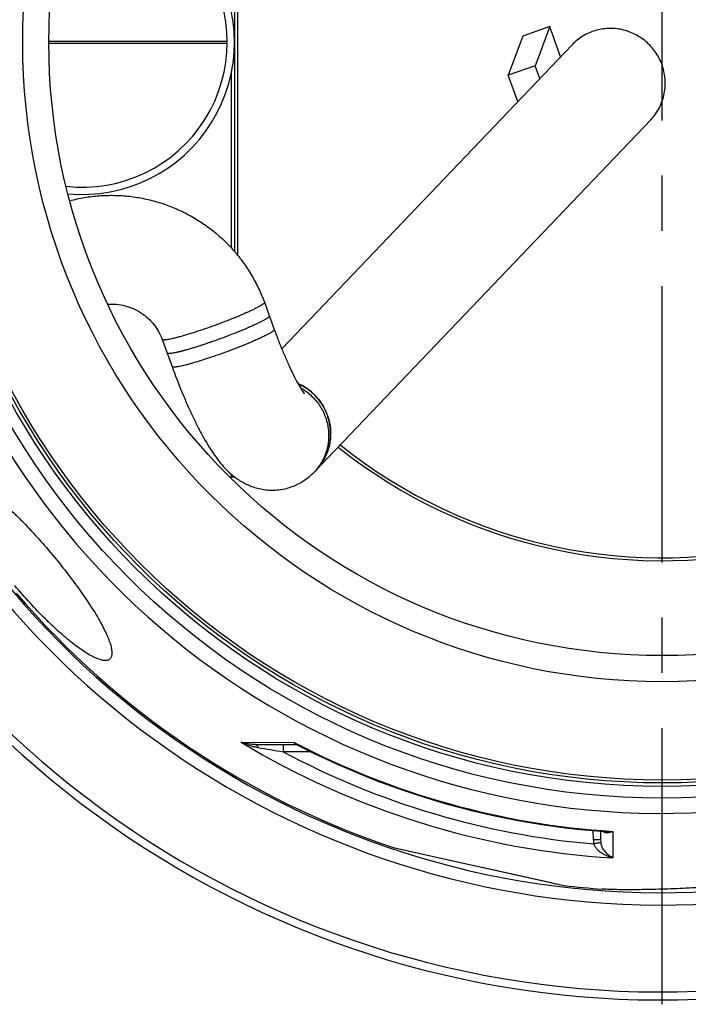
# Model space of a CAD drawing. Units: inches. Extents: x 612 to 5373, y 1863 to 4730.
# Drawn here: x 4029 to 4490, y 2352 to 3031 of the extents above; entities that cross this region are included whole.
import ezdxf

# ---------------------------------------------------------------- set-up
doc = ezdxf.new("R2010")
doc.units = ezdxf.units.IN
doc.header["$LTSCALE"] = 2
doc.linetypes.add('CENTRO', pattern=[50.8, 31.75, -6.35, 6.35, -6.35])
for name, color, linetype in [('-D1-[Secció i Contorns]', 20, 'Continuous'), ('-D2-[Peça i El. Ppals]', 144, 'Continuous'), ('-D3-[Linies secundaries]', 124, 'Continuous'), ('-EJES', 234, 'CENTRO')]:
    doc.layers.add(name, color=color, linetype=linetype)

msp = doc.modelspace()

# ---------------------------------------------------------------- linework, layer by layer
at = {"layer": '-D1-[Secció i Contorns]'}
for radius in [441, 423]:
    msp.add_circle((4472.1, 3015.57), radius, dxfattribs=at)
msp.add_arc((4472.1, 3015.57), 660.5, 203.25477, 353.04315, dxfattribs=at)
at = {"layer": '-D2-[Peça i El. Ppals]', "ltscale": 0.5}
for p, q in [((4177.1, 3315.57), (4177.1, 2871.28)), ((4179.1, 3315.57), (4179.1, 2868.91)), ((4394.64, 3026.29), (4376.03, 3019.84)), ((4394.64, 3026.29), (4384.44, 2999.26)), ((4049.11, 3016.2), (4172.1, 3016.2)), ((4049.11, 3014.94), (4172.1, 3014.94)), ((4376.03, 3019.84), (4365.83, 2992.8)), ((4409.99, 3013.84), (4209.69, 2804.22)), ((4175.1, 2873.51), (4175.1, 2995.23)), ((4384.44, 2999.26), (4365.83, 2992.8)), ((4387.64, 2990.45), (4384.44, 2999.26)), ((4372.47, 2974.57), (4365.83, 2992.8)), ((4232.04, 2719.05), (4464.21, 2962.03)), ((4197.76, 2836.21), (4204.57, 2817.48)), ((4127.28, 2810.55), (4134.1, 2791.83)), ((4160.91, 2808.77), (4160.67, 2808.68)), ((4175.1, 2715.57), (4175.1, 2717.49)), ((4177.1, 2715.57), (4173.9, 2715.57)), ((4177.1, 2715.86), (4177.1, 2715.57)), ((4177.1, 2715.57), (4177.5, 2715.57))]:
    msp.add_line(p, q, dxfattribs=at)
for centre, radius, start, end in [((4072.1, 3015.57), 105, 264.59746, 95.40254), ((4072.1, 3015.57), 100, 263.59013, 96.40987), ((1497, 1984.69), 3079.16, 19.36132, 19.77175), ((4472.1, 3015.57), 357.59, 231.32216, 337.81351), ((4472.1, 3015.57), 355.61, 231.35025, 337.77456), ((4025.62, 3199.03), 413.05, 289.1197, 289.24507), ((4205.31, 2745.36), 38.17, 22.04184, 65.87535), ((4205.68, 2745.54), 37.76, 20.86055, 22.00083), ((4205.73, 2745.55), 37.71, 20.44828, 20.86022), ((4203.1, 2746.63), 39.98, 289.15453, 316.36571), ((4207.3, 2745.36), 36.07, 316.3035, 318.02413)]:
    msp.add_arc(centre, radius, start, end, dxfattribs=at)
for points, knots in [([(4471.8, 3000.56), (4471.24, 3002.03), (4469.93, 3004.91), (4467.45, 3008.95), (4464.48, 3012.66), (4461.08, 3015.97), (4457.29, 3018.83), (4453.19, 3021.2), (4448.82, 3023.04), (4444.27, 3024.32), (4439.6, 3025.02), (4434.9, 3025.13), (4430.23, 3024.65), (4425.66, 3023.58), (4421.28, 3021.94), (4417.16, 3019.75), (4413.35, 3017.06), (4411.06, 3014.96), (4409.99, 3013.84)], [0, 0, 0, 0, 0.062808, 0.12571, 0.188667, 0.251646, 0.314609, 0.377519, 0.440343, 0.503054, 0.565629, 0.628058, 0.690336, 0.752471, 0.814477, 0.87638, 0.938209, 1, 1, 1, 1]), ([(4464.22, 2962.03), (4465.4, 2963.27), (4467.6, 2965.92), (4470.29, 2970.33), (4472.34, 2975.08), (4473.69, 2980.08), (4474.33, 2985.24), (4474.25, 2990.44), (4473.43, 2995.6), (4472.42, 2998.94), (4471.8, 3000.56)], [0, 0, 0, 0, 0.124231, 0.248556, 0.373059, 0.497813, 0.622869, 0.748255, 0.873973, 1, 1, 1, 1]), ([(4063.48, 2906.25), (4066.83, 2907.13), (4073.61, 2908.59), (4083.94, 2909.83), (4094.35, 2910.12), (4104.73, 2909.44), (4115.01, 2907.81), (4125.09, 2905.24), (4134.88, 2901.76), (4144.32, 2897.38), (4153.31, 2892.15), (4161.77, 2886.12), (4169.64, 2879.33), (4176.85, 2871.84), (4183.33, 2863.71), (4189.03, 2855.03), (4193.91, 2845.85), (4196.58, 2839.46), (4197.76, 2836.21)], [0, 0, 0, 0, 0.062554, 0.125104, 0.18765, 0.250189, 0.31272, 0.375242, 0.437755, 0.500259, 0.562752, 0.625236, 0.687712, 0.75018, 0.812641, 0.875097, 0.937549, 1, 1, 1, 1]), ([(4089.64, 2834.89), (4091.65, 2835.03), (4095.7, 2834.98), (4101.67, 2833.94), (4107.39, 2831.96), (4112.7, 2829.1), (4117.47, 2825.42), (4121.59, 2821.04), (4124.93, 2816.06), (4126.6, 2812.42), (4127.28, 2810.55)], [0, 0, 0, 0, 0.125914, 0.251592, 0.376984, 0.502069, 0.626859, 0.751396, 0.875744, 1, 1, 1, 1]), ([(4197.76, 2836.21), (4197.78, 2836.15), (4197.78, 2836.02), (4197.7, 2835.82), (4197.53, 2835.59), (4197.28, 2835.34), (4196.96, 2835.05), (4196.55, 2834.74), (4196.05, 2834.4), (4195.25, 2833.89), (4194.04, 2833.18), (4192.36, 2832.28), (4190.39, 2831.3), (4188.15, 2830.23), (4185.67, 2829.11), (4181.95, 2827.47), (4176.88, 2825.36), (4170.41, 2822.82), (4163.64, 2820.29), (4156.84, 2817.88), (4150.25, 2815.67), (4145, 2814.03), (4141.1, 2812.88), (4138.48, 2812.15), (4136.08, 2811.53), (4133.94, 2811.02), (4132.07, 2810.63), (4130.7, 2810.39), (4129.75, 2810.27), (4129.15, 2810.21), (4128.64, 2810.19), (4128.2, 2810.19), (4127.85, 2810.23), (4127.58, 2810.3), (4127.38, 2810.4), (4127.3, 2810.5), (4127.28, 2810.55)], [0, 0, 0, 0, 0.002193, 0.004954, 0.008587, 0.013224, 0.01892, 0.025697, 0.03356, 0.042503, 0.063571, 0.088746, 0.117812, 0.150506, 0.186524, 0.225528, 0.310993, 0.40366, 0.5, 0.59634, 0.689007, 0.774472, 0.813476, 0.849494, 0.882188, 0.911254, 0.936429, 0.957497, 0.96644, 0.974303, 0.98108, 0.986776, 0.991413, 0.995046, 0.997807, 1, 1, 1, 1]), ([(4201.17, 2826.84), (4201.18, 2826.79), (4201.19, 2826.66), (4201.1, 2826.46), (4200.94, 2826.23), (4200.69, 2825.98), (4200.36, 2825.69), (4199.95, 2825.38), (4199.46, 2825.04), (4198.65, 2824.52), (4197.45, 2823.82), (4195.76, 2822.92), (4193.8, 2821.94), (4191.56, 2820.87), (4189.08, 2819.74), (4185.36, 2818.11), (4180.28, 2816), (4173.82, 2813.46), (4167.05, 2810.93), (4160.24, 2808.51), (4153.65, 2806.31), (4148.41, 2804.66), (4144.51, 2803.52), (4141.88, 2802.79), (4139.49, 2802.17), (4137.35, 2801.66), (4135.48, 2801.27), (4134.1, 2801.03), (4133.15, 2800.91), (4132.56, 2800.85), (4132.04, 2800.83), (4131.61, 2800.83), (4131.26, 2800.87), (4130.99, 2800.94), (4130.79, 2801.04), (4130.71, 2801.14), (4130.69, 2801.19)], [0, 0, 0, 0, 0.002193, 0.004954, 0.008587, 0.013224, 0.01892, 0.025697, 0.03356, 0.042503, 0.063571, 0.088746, 0.117812, 0.150506, 0.186524, 0.225528, 0.310993, 0.40366, 0.5, 0.59634, 0.689007, 0.774472, 0.813476, 0.849494, 0.882188, 0.911254, 0.936429, 0.957497, 0.96644, 0.974303, 0.98108, 0.986776, 0.991413, 0.995046, 0.997807, 1, 1, 1, 1]), ([(4204.57, 2817.48), (4204.59, 2817.42), (4204.59, 2817.32), (4204.55, 2817.18), (4204.46, 2817.01), (4204.27, 2816.78), (4203.96, 2816.49), (4203.55, 2816.16), (4203.04, 2815.79), (4202.43, 2815.39), (4201.43, 2814.79), (4199.94, 2813.96), (4197.87, 2812.9), (4195.47, 2811.74), (4192.76, 2810.5), (4189.77, 2809.19), (4185.34, 2807.32), (4179.4, 2804.93), (4171.97, 2802.12), (4166.88, 2800.3), (4164.32, 2799.41)], [0, 0, 0, 0, 0.004197, 0.006736, 0.009699, 0.017103, 0.026672, 0.0385, 0.052614, 0.06901, 0.087663, 0.131563, 0.183878, 0.244032, 0.311341, 0.385024, 0.464224, 0.635398, 0.816832, 1, 1, 1, 1]), ([(4204.57, 2817.48), (4205.57, 2814.74), (4207.59, 2809.38), (4210.73, 2801.6), (4213.87, 2794.34), (4216.93, 2787.79), (4219.79, 2782.14), (4222.02, 2778.14), (4223.58, 2775.6), (4224.52, 2774.18), (4225.11, 2773.35), (4225.41, 2772.97)], [0, 0, 0, 0, 0.177456, 0.348947, 0.510813, 0.659128, 0.789423, 0.896043, 0.938072, 0.970759, 1, 1, 1, 1]), ([(4160.67, 2808.68), (4158.69, 2808), (4154.85, 2806.7), (4149.3, 2804.93), (4144.95, 2803.64), (4141.77, 2802.76), (4139.64, 2802.21), (4137.71, 2801.75), (4136, 2801.37), (4134.51, 2801.1), (4133.42, 2800.93), (4132.66, 2800.86), (4132.19, 2800.83), (4131.78, 2800.83), (4131.43, 2800.85), (4131.15, 2800.89), (4130.93, 2800.96), (4130.77, 2801.06), (4130.71, 2801.15), (4130.69, 2801.19)], [0, 0, 0, 0, 0.201055, 0.389627, 0.560127, 0.636998, 0.707514, 0.771164, 0.827495, 0.87612, 0.916734, 0.933972, 0.949144, 0.962252, 0.97332, 0.982409, 0.989646, 0.995315, 1, 1, 1, 1]), ([(4164.32, 2799.41), (4162.33, 2798.72), (4158.46, 2797.41), (4152.87, 2795.62), (4148.49, 2794.32), (4145.27, 2793.43), (4143.13, 2792.87), (4141.19, 2792.4), (4139.46, 2792.02), (4137.95, 2791.74), (4136.85, 2791.58), (4136.08, 2791.5), (4135.61, 2791.47), (4135.19, 2791.47), (4134.85, 2791.49), (4134.56, 2791.53), (4134.34, 2791.6), (4134.18, 2791.69), (4134.11, 2791.79), (4134.1, 2791.83)], [0, 0, 0, 0, 0.200761, 0.389226, 0.559749, 0.636662, 0.707234, 0.770946, 0.827341, 0.876026, 0.916692, 0.933952, 0.949142, 0.962264, 0.973341, 0.982433, 0.989669, 0.995328, 1, 1, 1, 1]), ([(4134.1, 2791.83), (4136.22, 2785.98), (4139.55, 2777.39), (4144.27, 2766.27), (4147.82, 2758.45), (4151.4, 2751.11), (4155, 2744.27), (4158.64, 2737.94), (4162.38, 2732.07), (4166.35, 2726.6), (4170.8, 2721.4), (4175.09, 2717.36), (4179.04, 2714.38), (4182.38, 2712.25), (4186.03, 2710.37), (4189.96, 2708.8), (4194.13, 2707.61), (4198.48, 2706.86), (4202.93, 2706.59), (4207.43, 2706.81), (4211.89, 2707.55), (4214.79, 2708.37), (4216.22, 2708.87)], [0, 0, 0, 0, 0.143995, 0.213147, 0.27952, 0.342633, 0.402223, 0.458347, 0.511537, 0.563006, 0.61482, 0.669621, 0.698831, 0.729341, 0.761039, 0.793725, 0.827175, 0.861186, 0.895592, 0.930262, 0.965092, 1, 1, 1, 1]), ([(4220.89, 2780.2), (4222.26, 2779.59), (4224.92, 2778.2), (4228.64, 2775.67), (4232.05, 2772.72), (4235.08, 2769.39), (4237.7, 2765.72), (4240.58, 2760.48), (4242.98, 2753.36), (4243.63, 2745.88), (4243.08, 2739.97), (4242.13, 2735.63), (4240.67, 2731.44), (4238.72, 2727.47), (4236.3, 2723.76), (4234.39, 2721.51), (4233.38, 2720.45)], [0, 0, 0, 0, 0.062928, 0.125918, 0.188938, 0.251955, 0.314936, 0.377848, 0.503142, 0.627905, 0.690186, 0.752333, 0.814363, 0.876298, 0.938166, 1, 1, 1, 1]), ([(4222.58, 2777.28), (4225.07, 2775.89), (4229.75, 2772.54), (4235.46, 2766.09), (4239.59, 2758.54), (4241.54, 2751.64), (4242.13, 2746), (4242.08, 2741.75), (4241.56, 2737.54), (4240.55, 2733.43), (4239.08, 2729.47), (4237.16, 2725.71), (4234.82, 2722.2), (4233, 2720.06), (4232.04, 2719.05)], [0, 0, 0, 0, 0.125876, 0.251783, 0.377482, 0.502776, 0.565332, 0.627752, 0.690038, 0.7522, 0.814254, 0.87622, 0.938126, 1, 1, 1, 1]), ([(4234.11, 2721.24), (4235.22, 2722.47), (4237.27, 2725.1), (4239.78, 2729.42), (4241.68, 2734.05), (4242.92, 2738.91), (4243.5, 2743.9), (4243.39, 2748.93), (4242.61, 2753.92), (4241.65, 2757.15), (4241.06, 2758.73)], [0, 0, 0, 0, 0.124228, 0.248562, 0.373079, 0.497846, 0.622908, 0.74829, 0.873992, 1, 1, 1, 1])]:
    msp.add_open_spline(points, degree=3, knots=knots, dxfattribs=at)
at = {"layer": '-D3-[Linies secundaries]'}
for p, q in [((4181.81, 2532.76), (4218.29, 2532.71)), ((4191.7, 2531.23), (4219.72, 2531.23)), ((4210.7, 2531.23), (4210.7, 2526.27)), ((4229.86, 2526.27), (4210.7, 2526.27)), ((4220.32, 2531.08), (4220.32, 2531.08)), ((4424.68, 2465.44), (4424.62, 2471.82)), ((4429.62, 2471.4), (4429.68, 2465.44)), ((4438.02, 2471.33), (4438.18, 2453.05)), ((4287.37, 2459.97), (4287.61, 2459.92)), ((4287.57, 2459.92), (4404.52, 2433.99)), ((4287.61, 2459.92), (4287.78, 2459.88)), ((4287.78, 2459.88), (4342.14, 2447.83)), ((4427.55, 2463.17), (4427.33, 2463.13)), ((4342.14, 2447.83), (4349.95, 2446.1)), ((4349.95, 2446.1), (4395.62, 2435.98)), ((4395.62, 2435.98), (4395.79, 2435.94)), ((4395.79, 2435.94), (4404.33, 2434.05)), ((4404.33, 2434.05), (4404.69, 2433.96)), ((4404.69, 2433.96), (4404.72, 2433.96))]:
    msp.add_line(p, q, dxfattribs=at)
at = {"layer": '-D3-[Linies secundaries]', "flags": 128}
for points in [[(4219.72, 2531.23), (4219.79, 2531.22), (4219.9, 2531.21), (4220.02, 2531.19), (4220.14, 2531.16), (4220.25, 2531.11), (4220.32, 2531.08)], [(4220.32, 2531.08), (4225.23, 2528.56), (4232.61, 2524.91), (4240.03, 2521.37), (4247.51, 2517.94), (4255.03, 2514.62), (4262.61, 2511.41), (4270.23, 2508.32), (4277.9, 2505.35), (4285.62, 2502.49), (4293.37, 2499.74), (4301.17, 2497.11), (4309, 2494.6), (4316.87, 2492.21), (4324.78, 2489.94), (4332.72, 2487.79), (4340.69, 2485.75), (4348.69, 2483.84), (4356.72, 2482.04), (4364.78, 2480.37), (4372.86, 2478.82), (4380.96, 2477.39), (4389.08, 2476.08), (4397.22, 2474.89), (4405.38, 2473.83), (4413.55, 2472.89), (4421.73, 2472.07), (4429.93, 2471.37), (4433.46, 2471.11)]]:
    msp.add_lwpolyline(points, dxfattribs=at)
at = {"layer": '-D3-[Linies secundaries]'}
for radius in [521.32, 513.29, 510.83, 508.84]:
    msp.add_circle((4472.1, 3015.57), radius, dxfattribs=at)
for centre, radius, start, end in [((4472.1, 3015.57), 531.82, 0, 180), ((4472.1, 3015.57), 531.82, 197.46337, 0), ((4472.1, 3015.57), 654.97, 203.28235, 352.98413), ((4472.1, 3015.57), 586.54, 203.66574, 278.0459), ((4472.1, 3015.57), 595, 203.61349, 278.07367), ((4472.1, 3015.57), 585.5, 220.46096, 251.61026), ((4472.1, 3014.3), 562.28, 238.91712, 266.54176), ((4722.23, 5692.4), 3207.18, 260.50818, 260.82236), ((4472.1, 3014.25), 553.58, 241.8226, 265.11436), ((4472.1, 3017.25), 546.98, 242.35341, 266.4278), ((4439.85, 2465.57), 15.17, 180.50661, 191.00905), ((4440.23, 2465.53), 10.56, 180.50104, 190.59924), ((4288, 2461.87), 2, 251.96244, 257.5), ((4520.8, 1971.22), 500.71, 100.75822, 101.03544), ((4404.95, 2435.94), 2, 257.5, 263.39188), ((4472.1, 3015.57), 585.5, 263.39124, 265.95521)]:
    msp.add_arc(centre, radius, start, end, dxfattribs=at)
for points, knots in [([(3986.92, 2714.19), (3987.13, 2714.37), (3987.6, 2714.68), (3988.43, 2714.98), (3989.36, 2715.12), (3990.41, 2715.11), (3991.56, 2714.95), (3992.83, 2714.64), (3994.19, 2714.19), (3996.25, 2713.34), (3999.06, 2711.88), (4002.67, 2709.64), (4006.63, 2706.84), (4010.91, 2703.51), (4015.46, 2699.68), (4020.25, 2695.39), (4025.22, 2690.67), (4032.18, 2683.74), (4040.98, 2674.37), (4047.83, 2666.51), (4051.25, 2662.43)], [0, 0, 0, 0, 0.009632, 0.019712, 0.030669, 0.042832, 0.056435, 0.071639, 0.088546, 0.10722, 0.149973, 0.199959, 0.257001, 0.320763, 0.390792, 0.466531, 0.547333, 0.632479, 0.812586, 1, 1, 1, 1]), ([(4051.25, 2662.43), (4054.67, 2658.36), (4061.23, 2650.25), (4068.92, 2639.95), (4074.54, 2631.9), (4078.32, 2626.18), (4081.72, 2620.72), (4084.7, 2615.57), (4087.23, 2610.78), (4089.3, 2606.4), (4090.89, 2602.45), (4091.83, 2599.43), (4092.31, 2597.25), (4092.52, 2595.83), (4092.61, 2594.53), (4092.57, 2593.37), (4092.39, 2592.34), (4092.09, 2591.44), (4091.65, 2590.68), (4091.26, 2590.27), (4091.05, 2590.09)], [0, 0, 0, 0, 0.187414, 0.367521, 0.452667, 0.533469, 0.609207, 0.679236, 0.742999, 0.80004, 0.850027, 0.89278, 0.911454, 0.928361, 0.943565, 0.957168, 0.969331, 0.980288, 0.990368, 1, 1, 1, 1]), ([(4091.05, 2590.09), (4090.84, 2589.92), (4090.36, 2589.6), (4089.53, 2589.3), (4088.58, 2589.14), (4087.52, 2589.13), (4086.34, 2589.27), (4085.05, 2589.56), (4083.65, 2589.99), (4081.54, 2590.79), (4078.66, 2592.18), (4074.95, 2594.34), (4070.89, 2597.04), (4066.5, 2600.27), (4061.84, 2604), (4056.95, 2608.19), (4051.87, 2612.83), (4044.79, 2619.65), (4035.87, 2628.93), (4028.98, 2636.79), (4025.55, 2640.87)], [0, 0, 0, 0, 0.009643, 0.019808, 0.030905, 0.043243, 0.057041, 0.072443, 0.089544, 0.1084, 0.151459, 0.201656, 0.258803, 0.322571, 0.392515, 0.468096, 0.548687, 0.633586, 0.813147, 1, 1, 1, 1]), ([(4193.34, 2529.12), (4192.33, 2529.29), (4190.34, 2529.71), (4186.45, 2530.81), (4183.63, 2531.91), (4181.81, 2532.76)], [0, 0, 0, 0, 0.253238, 0.504245, 1, 1, 1, 1]), ([(4191.7, 2531.23), (4189.99, 2531.23), (4186.64, 2531.5), (4183.36, 2532.27), (4181.81, 2532.76)], [0, 0, 0, 0, 0.512194, 1, 1, 1, 1]), ([(4191.7, 2531.23), (4191.78, 2531.23), (4191.95, 2531.2), (4192.19, 2531.09), (4192.42, 2530.91), (4192.73, 2530.56), (4193.07, 2529.96), (4193.26, 2529.42), (4193.34, 2529.12)], [0, 0, 0, 0, 0.085698, 0.177254, 0.279244, 0.394514, 0.668772, 1, 1, 1, 1]), ([(4218.29, 2532.71), (4218.35, 2532.5), (4218.49, 2532.11), (4218.81, 2531.61), (4219.23, 2531.29), (4219.56, 2531.23), (4219.72, 2531.23)], [0, 0, 0, 0, 0.304469, 0.559574, 0.781682, 1, 1, 1, 1]), ([(4218.29, 2532.71), (4218.58, 2532.38), (4219.21, 2531.76), (4219.94, 2531.27), (4220.32, 2531.08)], [0, 0, 0, 0, 0.513025, 1, 1, 1, 1]), ([(4429.68, 2465.44), (4429.68, 2465.44), (4429.67, 2465.44), (4429.67, 2465.44), (4429.65, 2465.44), (4429.62, 2465.44), (4429.57, 2465.45), (4429.52, 2465.45), (4429.46, 2465.45), (4429.38, 2465.45), (4429.25, 2465.45), (4429.07, 2465.45), (4428.82, 2465.46), (4428.53, 2465.46), (4428.2, 2465.46), (4427.84, 2465.46), (4427.3, 2465.46), (4426.56, 2465.45), (4425.64, 2465.45), (4425, 2465.44), (4424.68, 2465.44)], [0, 0, 0, 0, 0.00037, 0.001298, 0.004933, 0.010955, 0.019355, 0.030115, 0.043209, 0.058608, 0.076273, 0.118229, 0.168676, 0.227127, 0.29302, 0.365721, 0.44453, 0.617385, 0.804943, 1, 1, 1, 1]), ([(4431.44, 2471.26), (4431.67, 2471.1), (4432.15, 2470.83), (4433.18, 2470.48), (4434.59, 2470.37), (4436.32, 2470.66), (4437.45, 2471.07), (4438.02, 2471.33)], [0, 0, 0, 0, 0.120207, 0.238066, 0.476356, 0.728399, 1, 1, 1, 1]), ([(4433.46, 2471.11), (4433.84, 2471.09), (4435.36, 2471.03), (4436.89, 2471.15), (4438.02, 2471.33)], [0, 0, 0, 0, 0.24621, 1, 1, 1, 1]), ([(4438.18, 2453.05), (4436.88, 2453.34), (4434.28, 2454.15), (4431.22, 2455.72), (4428.93, 2457.37), (4427.32, 2458.85), (4425.91, 2460.6), (4425.2, 2461.95), (4424.95, 2462.68)], [0, 0, 0, 0, 0.23554, 0.478993, 0.604572, 0.733161, 0.865114, 1, 1, 1, 1]), ([(4429.85, 2463.59), (4429.83, 2463.59), (4429.77, 2463.58), (4429.63, 2463.56), (4429.43, 2463.52), (4429.16, 2463.47), (4428.83, 2463.41), (4428.29, 2463.31), (4427.85, 2463.23), (4427.55, 2463.17)], [0, 0, 0, 0, 0.028466, 0.0872, 0.175384, 0.291753, 0.434632, 0.601962, 1, 1, 1, 1]), ([(4438.18, 2453.05), (4437.32, 2453.44), (4435.58, 2454.48), (4433.21, 2456.68), (4431.49, 2459.11), (4430.39, 2461.5), (4429.99, 2462.86), (4429.85, 2463.59)], [0, 0, 0, 0, 0.204974, 0.433457, 0.694234, 0.84104, 1, 1, 1, 1]), ([(4553.6, 2438.19), (4547.6, 2437.33), (4535.6, 2435.81), (4517.6, 2434.03), (4499.81, 2432.69), (4482.57, 2431.78), (4468.76, 2431.31), (4458.42, 2431.12), (4451.42, 2431.06), (4445.08, 2431.07), (4439.52, 2431.16), (4434.84, 2431.3), (4432.02, 2431.44), (4430.78, 2431.53)], [0, 0, 0, 0, 0.147569, 0.294776, 0.440487, 0.582141, 0.715384, 0.777011, 0.834159, 0.885912, 0.931358, 0.969641, 1, 1, 1, 1])]:
    msp.add_open_spline(points, degree=3, knots=knots, dxfattribs=at)
at = {"layer": '-EJES', "ltscale": 3}
msp.add_line((4472.1, 2352.07), (4472.1, 3679.07), dxfattribs=at)

doc.saveas('drawing.dxf')
